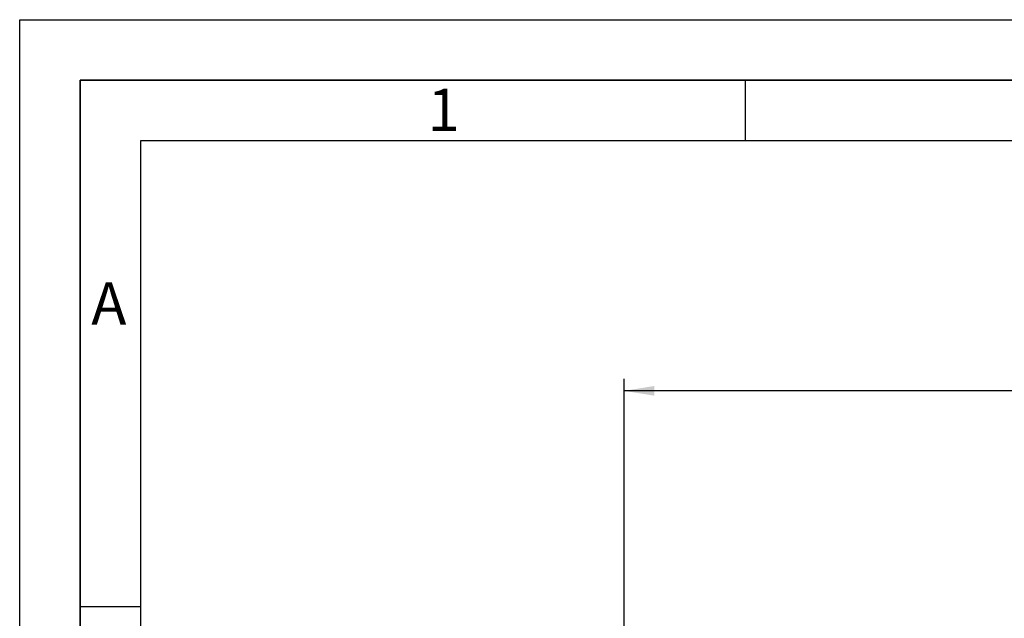
# Paper-space layout 'Blatt1' of a CAD drawing. Units: millimetres. Extents: x 0 to 6300, y 0 to 4455.
# Drawn here: x 0 to 1222, y 3713 to 4455 of the extents above; entities that cross this region are included whole.
import ezdxf

# ---------------------------------------------------------------- set-up
doc = ezdxf.new("R2010")
doc.units = ezdxf.units.MM
doc.header["$LTSCALE"] = 15
for name, color, linetype in [('1', 7, 'Continuous'), ('61', 7, 'Continuous'), ('62', 7, 'Continuous')]:
    doc.layers.add(name, color=color, linetype=linetype)
doc.styles.add('SLDTEXTSTYLE0', font='TXT', dxfattribs={"width": 0.605})
doc.styles.add('SLDTEXTSTYLE1', font='TXT', dxfattribs={"width": 0.75})
doc.dimstyles.new('SLDDIMSTYLE0', dxfattribs={"dimtxt": 52.5, "dimasz": 37.5, "dimexe": 0, "dimexo": 0.0625, "dimgap": 13.125, "dimtad": 1, "dimdec": 1, "dimrnd": 1e-09, "dimzin": 4, "dimdsep": 46, "dimtxsty": 'SLDTEXTSTYLE0', "dimsah": 1, "dimcen": 0.09, "dimadec": 0, "dimazin": 1, "dimtfac": 1, "dimtdec": 1, "dimtofl": 0, "dimtmove": 0, "dimatfit": 3, "dimfxl": 1, "dimfrac": 2, "dimtolj": 1, "dimtzin": 12, "dimarcsym": 0})

# ---------------------------------------------------------------- blocks, each defined once
blk = doc.blocks.new('_D')
at = {"layer": '1'}
for p, q in [((749.9, 3541.8), (749.9, 4009.8)), ((2403.7, 3343), (2403.7, 4009.8)), ((2403.7, 3994.8), (749.9, 3994.8))]:
    blk.add_line(p, q, dxfattribs=at)
for points in [[(749.9, 3994.8), (787.4, 3988.8), (787.4, 4000.8)], [(2403.7, 3994.8), (2366.2, 4000.8), (2366.2, 3988.8)]]:
    blk.add_solid(points, dxfattribs=at)
at = {"layer": '1', "insert": (1438.4, 4062.4), "char_height": 52.5, "attachment_point": 1, "style": 'SLDTEXTSTYLE0'}
blk.add_mtext('ca. 1700', dxfattribs=at)

psp = doc.layouts.new('Blatt1')

# ---------------------------------------------------------------- linework, layer by layer
at = {"layer": '61'}
for p, q in [((0, 0), (0, 4455)), ((0, 4455), (6300, 4455))]:
    psp.add_line(p, q, dxfattribs=at)
at = {"layer": '61', "color": 7, "linetype": 'Continuous', "lineweight": 35}
for p, q in [((6225, 4380), (75, 4380)), ((75, 4380), (75, 75))]:
    psp.add_line(p, q, dxfattribs=at)
at = {"layer": '61', "color": 7, "linetype": 'Continuous'}
for p, q in [((6150, 4305), (150, 4305)), ((150, 4305), (150, 150))]:
    psp.add_line(p, q, dxfattribs=at)
at = {"layer": '62', "color": 7, "linetype": 'Continuous'}
for p, q in [((900, 4380), (900, 4305)), ((75, 3727.5), (150, 3727.5))]:
    psp.add_line(p, q, dxfattribs=at)

# ---------------------------------------------------------------- texts
at = {"layer": '62', "char_height": 52.5, "attachment_point": 2, "style": 'SLDTEXTSTYLE1'}
for s, insert in [('1', (526.09, 4369.34)), ('A', (110.61, 4129.34))]:
    psp.add_mtext(s, dxfattribs=dict(at, insert=insert))

# ---------------------------------------------------------------- dimensions: what is measured, and where the dimension line sits
at = {"layer": '1'}
dim = psp.add_linear_dim(base=(749.91, 3994.77), p1=(2403.7, 3328.01), p2=(749.91, 3526.77), dimstyle='SLDDIMSTYLE0', dxfattribs=at)
dim.commit()
dim.dimension.update_dxf_attribs({"geometry": '_D', "text_midpoint": (1576.81, 3994.77), "dimtype": 160})

doc.saveas('drawing.dxf')
